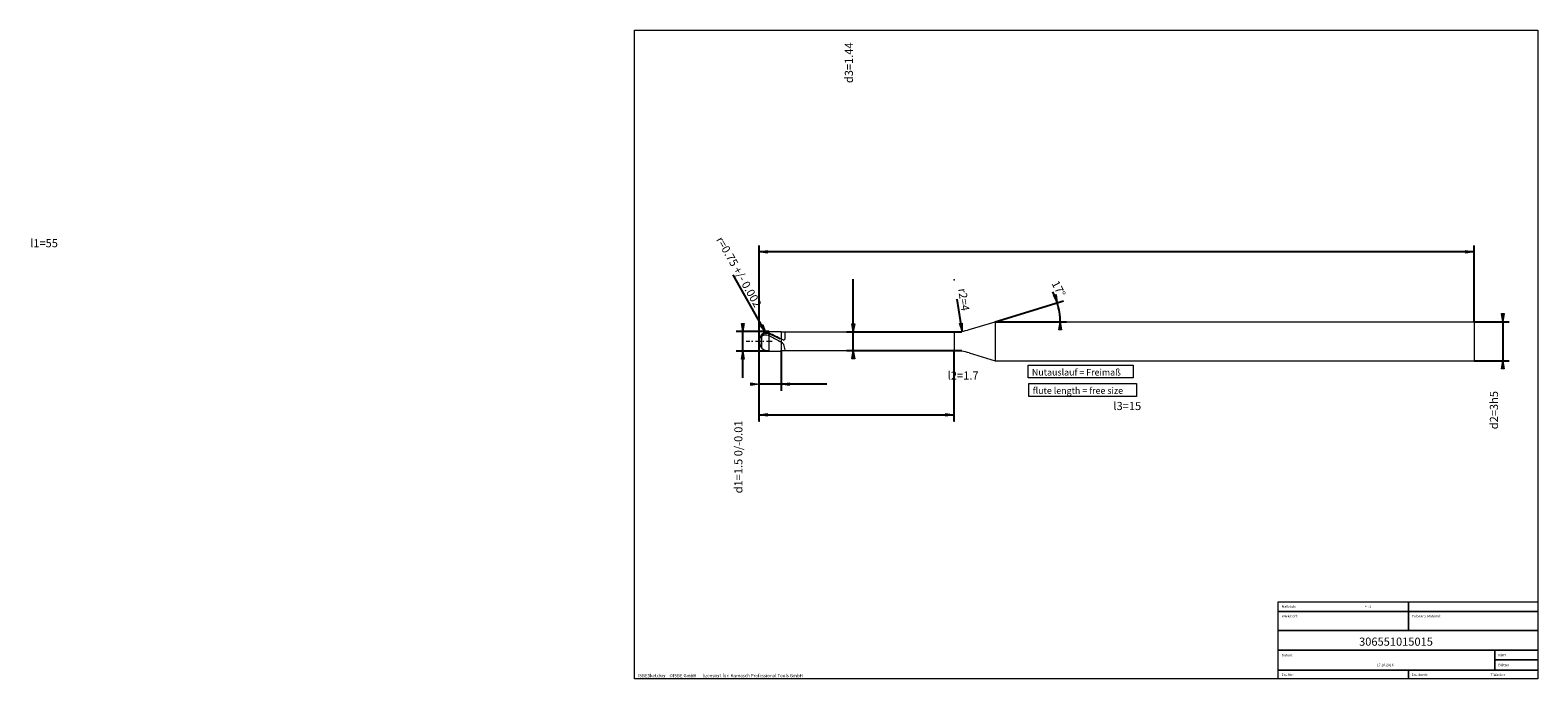
# Model space of a CAD drawing. Units: millimetres. Extents: x -321 to 143, y -100 to 100.
import ezdxf

# ---------------------------------------------------------------- set-up
doc = ezdxf.new("R2010")
doc.units = ezdxf.units.MM
doc.header["$MEASUREMENT"] = 0
doc.layers.get('0').update_dxf_attribs({"lineweight": 0})
for name, color, linetype, lineweight in [('Bemassung', 7, 'Continuous', 0), ('Geo', 7, 'Continuous', 0), ('Rahmen', 7, 'Continuous', 0), ('Text', 7, 'Continuous', 0)]:
    doc.layers.add(name, color=color, linetype=linetype, lineweight=lineweight)
doc.styles.get("Standard").update_dxf_attribs({"font": 'Arial'})
doc.dimstyles.new('BEM-ISBE', dxfattribs={"dimtxt": 2.5, "dimasz": 2.5, "dimexe": 1.25, "dimexo": 0.625, "dimtad": 1, "dimdec": 3, "dimzin": 0, "dimdsep": 46, "dimtxsty": 'Standard', "dimblk": 'VDDIM_DEFAULT', "dimcen": 0.09, "dimadec": 3, "dimazin": 0, "dimtol": 1, "dimtm": 1e-09, "dimtfac": 0.5, "dimtdec": 3, "dimtmove": 0, "dimatfit": 3, "dimfxl": 1, "dimtolj": 1, "dimtzin": 0, "dimarcsym": 0})

# ---------------------------------------------------------------- blocks, each defined once
blk = doc.blocks.new('VDDIM_DEFAULT')
at = {"linetype": 'Continuous'}
blk.add_hatch(color=0, dxfattribs=at).paths.add_polyline_path([(0, 0), (-1, -0.1665), (-1, 0.1665)], flags=0)
at = {"color": 0, "linetype": 'Continuous'}
blk.add_lwpolyline([(0, 0), (-1, -0.1665), (-1, 0.1665), (0, 0)], dxfattribs=at)
blk = doc.blocks.new('*D8')
at = {"layer": 'Bemassung', "color": 0, "lineweight": -2}
for p, q in [((-96.31, -11.19), (-96.31, 33.56)), ((-89.51, 1.18), (-89.51, -11.19)), ((-75.51, -9.19), (-96.31, -9.19))]:
    blk.add_line(p, q, dxfattribs=at)
at = {"layer": 'Bemassung', "color": 0}
for p in [(-89.51, 1.18), (-96.31, -11.19)]:
    blk.add_point(p, dxfattribs=at)
at = {"layer": 'Bemassung', "color": 0, "lineweight": -2, "xscale": 2.5, "yscale": 2.5, "zscale": 2.5}
blk.add_blockref('VDDIM_DEFAULT', (-96.31, -9.19), dxfattribs=at)
at = {"layer": 'Bemassung', "color": 0, "lineweight": -2, "xscale": 2.5, "yscale": 2.5, "zscale": 2.5, "rotation": 180}
blk.add_blockref('VDDIM_DEFAULT', (-89.51, -9.19), dxfattribs=at)
at = {"layer": 'Bemassung', "color": 0, "insert": (-33.52, -8.53), "char_height": 2.5, "attachment_point": 8}
blk.add_mtext('l2=1.7', dxfattribs=at)
blk = doc.blocks.new('*D9')
at = {"layer": 'Bemassung', "color": 0, "lineweight": -2}
for p, q in [((-96.31, -11.19), (-96.31, 33.56)), ((123.69, 10.06), (123.69, 33.56)), ((123.69, 31.56), (-96.31, 31.56))]:
    blk.add_line(p, q, dxfattribs=at)
at = {"layer": 'Bemassung', "color": 0}
for p in [(123.69, 10.06), (-96.31, -11.19)]:
    blk.add_point(p, dxfattribs=at)
at = {"layer": 'Bemassung', "color": 0, "lineweight": -2, "xscale": 2.5, "yscale": 2.5, "zscale": 2.5, "rotation": 180}
blk.add_blockref('VDDIM_DEFAULT', (-96.31, 31.56), dxfattribs=at)
at = {"layer": 'Bemassung', "color": 0, "lineweight": -2, "xscale": 2.5, "yscale": 2.5, "zscale": 2.5}
blk.add_blockref('VDDIM_DEFAULT', (123.69, 31.56), dxfattribs=at)
at = {"layer": 'Bemassung', "color": 0, "insert": (-316.31, 32.22), "char_height": 2.5, "attachment_point": 8}
blk.add_mtext('l1=55', dxfattribs=at)
blk = doc.blocks.new('*D11')
at = {"layer": 'Bemassung', "color": 0, "lineweight": -2}
for p, q in [((-96.31, -20.57), (-96.31, 4.06)), ((-36.31, -20.57), (-36.31, 1.18)), ((-96.31, -18.57), (-36.31, -18.57))]:
    blk.add_line(p, q, dxfattribs=at)
at = {"layer": 'Bemassung', "color": 0}
for p in [(-96.31, -20.57), (-36.31, -20.57)]:
    blk.add_point(p, dxfattribs=at)
at = {"layer": 'Bemassung', "color": 0, "lineweight": -2, "xscale": 2.5, "yscale": 2.5, "zscale": 2.5, "rotation": 180}
blk.add_blockref('VDDIM_DEFAULT', (-96.31, -18.57), dxfattribs=at)
at = {"layer": 'Bemassung', "color": 0, "lineweight": -2, "xscale": 2.5, "yscale": 2.5, "zscale": 2.5}
blk.add_blockref('VDDIM_DEFAULT', (-36.31, -18.57), dxfattribs=at)
at = {"layer": 'Bemassung', "color": 0, "insert": (16.99, -17.9), "char_height": 2.5, "attachment_point": 8}
blk.add_mtext('l3=15', dxfattribs=at)
blk = doc.blocks.new('*D7')
at = {"layer": 'Bemassung', "color": 0, "lineweight": -2}
for q in [(-2.64, 16.5), (-1.68, 10.06)]:
    blk.add_line((-23.71, 10.06), q, dxfattribs=at)
blk.add_arc((-23.71, 10.06), 20.04, 0, 27.3866, dxfattribs=at)
at = {"layer": 'Bemassung', "color": 0}
for p in [(-4.55, 15.92), (-23.71, 10.06), (-3.9, 13.02), (-3.68, 10.06)]:
    blk.add_point(p, dxfattribs=at)
at = {"layer": 'Bemassung', "color": 0, "lineweight": -2, "xscale": 2.5, "yscale": 2.5, "zscale": 2.5}
for p, rotation in [((-4.55, 15.92), 287.142970553758), ((-3.68, 10.06), 89.8570294462411)]:
    blk.add_blockref('VDDIM_DEFAULT', p, dxfattribs=dict(at, rotation=rotation))
at = {"layer": 'Bemassung', "color": 0, "insert": (-5.93, 19.29), "char_height": 2.5, "attachment_point": 8, "rotation": 297.646}
blk.add_mtext('17°', dxfattribs=at)
blk = doc.blocks.new('*D4')
at = {"layer": 'Bemassung', "color": 0, "lineweight": -2}
blk.add_line((-94.32, 6.88), (-104.31, 24.47), dxfattribs=at)
at = {"layer": 'Bemassung', "color": 0}
for p in [(-94.32, 6.88), (-93.31, 4.06)]:
    blk.add_point(p, dxfattribs=at)
at = {"layer": 'Bemassung', "color": 0, "lineweight": -2, "xscale": 2.5, "yscale": 2.5, "zscale": 2.5, "rotation": 299.583396883363}
blk.add_blockref('VDDIM_DEFAULT', (-94.32, 6.88), dxfattribs=at)
at = {"layer": 'Bemassung', "color": 0, "insert": (-104.28, 24.41), "char_height": 2.5, "attachment_point": 8, "rotation": 299.5834}
blk.add_mtext('r=0.75 +/- 0.002', dxfattribs=at)
blk = doc.blocks.new('*D6')
at = {"layer": 'Bemassung', "color": 0, "lineweight": -2}
blk.add_line((-33.86, 7.13), (-35.39, 17.01), dxfattribs=at)
at = {"layer": 'Bemassung', "color": 0}
for p in [(-36.31, 22.94), (-33.86, 7.13)]:
    blk.add_point(p, dxfattribs=at)
at = {"layer": 'Bemassung', "color": 0, "lineweight": -2, "xscale": 2.5, "yscale": 2.5, "zscale": 2.5, "rotation": 278.799118916558}
blk.add_blockref('VDDIM_DEFAULT', (-33.86, 7.13), dxfattribs=at)
at = {"layer": 'Bemassung', "color": 0, "insert": (-35.33, 16.57), "char_height": 2.5, "attachment_point": 8, "rotation": 278.7991}
blk.add_mtext('r2=4', dxfattribs=at)
blk = doc.blocks.new('*D3')
at = {"layer": 'Bemassung', "color": 0, "lineweight": -2}
for p, q in [((-93.31, 7.06), (-103.31, 7.06)), ((-101.31, -7.25), (-101.31, 7.06)), ((-93.31, 1.06), (-103.31, 1.06))]:
    blk.add_line(p, q, dxfattribs=at)
at = {"layer": 'Bemassung', "color": 0}
for p in [(-93.31, 7.06), (-93.31, 1.06)]:
    blk.add_point(p, dxfattribs=at)
at = {"layer": 'Bemassung', "color": 0, "lineweight": -2, "xscale": 2.5, "yscale": 2.5, "zscale": 2.5}
for p, rotation in [((-101.31, 7.06), 270), ((-101.31, 1.06), 90)]:
    blk.add_blockref('VDDIM_DEFAULT', p, dxfattribs=dict(at, rotation=rotation))
at = {"layer": 'Bemassung', "color": 0, "insert": (-100.65, -31.54), "char_height": 2.5, "attachment_point": 8, "rotation": 90}
blk.add_mtext('d1=1.5 0/-0.01', dxfattribs=at)
blk = doc.blocks.new('*D5')
at = {"layer": 'Bemassung', "color": 0, "lineweight": -2}
for p, q in [((-67.31, 1.18), (-67.31, 23.14)), ((-69.31, 6.94), (-33.92, 6.94)), ((-69.31, 1.18), (-33.92, 1.18))]:
    blk.add_line(p, q, dxfattribs=at)
at = {"layer": 'Bemassung', "color": 0}
for p in [(-69.31, 6.94), (-69.31, 1.18)]:
    blk.add_point(p, dxfattribs=at)
at = {"layer": 'Bemassung', "color": 0, "lineweight": -2, "xscale": 2.5, "yscale": 2.5, "zscale": 2.5}
for p, rotation in [((-67.31, 6.94), 270), ((-67.31, 1.18), 90)]:
    blk.add_blockref('VDDIM_DEFAULT', p, dxfattribs=dict(at, rotation=rotation))
at = {"layer": 'Bemassung', "color": 0, "insert": (-66.65, 89.81), "char_height": 2.5, "attachment_point": 8, "rotation": 90}
blk.add_mtext('d3=1.44', dxfattribs=at)
blk = doc.blocks.new('*D10')
at = {"layer": 'Bemassung', "color": 0, "lineweight": -2}
for p, q in [((123.69, 10.06), (134.49, 10.06)), ((132.49, 10.06), (132.49, -1.94)), ((123.69, -1.94), (134.49, -1.94))]:
    blk.add_line(p, q, dxfattribs=at)
at = {"layer": 'Bemassung', "color": 0}
for p in [(123.69, 10.06), (123.69, -1.94)]:
    blk.add_point(p, dxfattribs=at)
at = {"layer": 'Bemassung', "color": 0, "lineweight": -2, "xscale": 2.5, "yscale": 2.5, "zscale": 2.5}
for p, rotation in [((132.49, 10.06), 270), ((132.49, -1.94), 90)]:
    blk.add_blockref('VDDIM_DEFAULT', p, dxfattribs=dict(at, rotation=rotation))
at = {"layer": 'Bemassung', "color": 0, "insert": (131.83, -17.15), "char_height": 2.5, "attachment_point": 8, "rotation": 90}
blk.add_mtext('d2=3h5', dxfattribs=at)

msp = doc.modelspace()

# ---------------------------------------------------------------- linework, layer by layer
at = {"layer": 'Geo'}
for p, q in [((-31.633, 7.636), (-23.7147, 10.0569)), ((-23.7147, 10.0569), (123.6882, 10.0569)), ((-23.7147, 10.0569), (-23.7147, -1.9431)), ((123.6882, 10.0569), (123.6882, 4.0569)), ((123.6882, 10.0569), (123.6882, -1.9431)), ((-95.5118, 6.0488, 0.4386), (-95.1118, 6.3724, 0.6313)), ((-95.5118, 5.9344, 0.7159), (-95.1118, 6.2444, 0.9026)), ((-95.5118, 6.0965), (-95.5118, 6.0488, 0.4386)), ((-95.5118, 6.0488, 0.4386), (-95.5118, 6.0965)), ((-95.5118, 6.0965), (-95.5118, 5.9344, 0.7159)), ((-95.5118, 5.4695, 1.4713), (-95.1118, 5.8428, 1.6032)), ((-95.5118, 5.4695, 1.4713), (-95.5118, 2.0173)), ((-95.5118, 2.0173), (-95.5118, 5.4695, 1.4713)), ((-95.5118, 5.2203, 1.6383), (-95.5118, 2.0173)), ((-95.1118, 6.3724, 0.6313), (-94.7118, 6.5702, 0.8505)), ((-95.1118, 6.2444, 0.9026), (-94.7118, 6.4261, 1.1137)), ((-95.1118, 5.8428, 1.6032), (-94.7118, 6.0266, 1.7777)), ((-94.7118, 6.5702, 0.8505), (-94.3118, 6.6692, 1.0843)), ((-94.7118, 6.4261, 1.1137), (-94.3118, 6.5078, 1.3372)), ((-94.7118, 6.0266, 1.7777), (-94.3118, 6.0887, 1.9677)), ((-94.3118, 6.6692, 1.0843), (-93.9118, 6.6845, 1.3175)), ((-94.3118, 6.5078, 1.3372), (-93.9118, 6.5055, 1.5583)), ((-94.3118, 6.0887, 1.9677), (-93.9118, 6.056, 2.1549)), ((-93.9118, 6.6845, 1.3175), (-93.5118, 6.6255, 1.5369)), ((-93.9118, 6.5055, 1.5583), (-93.5118, 6.4292, 1.7636)), ((-93.9118, 6.056, 2.1549), (-93.5118, 5.9427, 2.3245)), ((-93.5118, 6.6255, 1.5369), (-93.1118, 6.5057, 1.7329)), ((-93.5118, 6.4292, 1.7636), (-93.1118, 6.2926, 1.944)), ((-93.5118, 5.9427, 2.3245), (-93.1118, 5.7654, 2.466)), ((-93.3118, 7.0569), (-89.5118, 7.0569)), ((-93.3118, 7.0569), (-93.3118, 1.0569)), ((-93.1118, 6.5057, 1.7329), (-92.7118, 6.3652, 1.9161)), ((-93.1118, 6.2926, 1.944), (-92.7118, 6.1364, 2.1102)), ((-93.1118, 5.7654, 2.466), (-92.7118, 5.5707, 2.5901)), ((-92.7118, 6.3652, 1.9161), (-92.3118, 6.211, 2.088)), ((-92.7118, 6.1364, 2.1102), (-92.3118, 5.968, 2.2639)), ((-92.7118, 5.5707, 2.5901), (-92.3118, 5.367, 2.6988)), ((-92.3118, 6.211, 2.088), (-91.9118, 6.0441, 2.2475)), ((-92.3118, 5.968, 2.2639), (-91.9118, 5.7882, 2.4041)), ((-92.3118, 5.367, 2.6988), (-91.9118, 5.1556, 2.7916)), ((-91.9118, 6.0441, 2.2475), (-91.5118, 5.8653, 2.3936)), ((-91.9118, 5.7882, 2.4041), (-91.5118, 5.5982, 2.5302)), ((-91.9118, 5.1556, 2.7916), (-91.5118, 4.9376, 2.8678)), ((-91.5118, 5.8653, 2.3936), (-91.1118, 5.6759, 2.5256)), ((-91.5118, 5.5982, 2.5302), (-91.1118, 5.3991, 2.6412)), ((-91.5118, 4.9376, 2.8678), (-91.1118, 4.7145, 2.927)), ((-91.1118, 5.6759, 2.5256), (-90.7118, 5.4769, 2.6426)), ((-91.1118, 5.3991, 2.6412), (-90.7118, 5.192, 2.7366)), ((-91.1118, 4.7145, 2.927), (-90.7118, 4.4874, 2.9689)), ((-90.7118, 5.4769, 2.6426), (-90.3118, 5.2695, 2.744)), ((-90.7118, 5.192, 2.7366), (-90.3118, 4.9782, 2.8158)), ((-90.3118, 5.2695, 2.744), (-89.9118, 5.0548, 2.8291)), ((-90.3118, 4.9782, 2.8158), (-89.9118, 4.7589, 2.8783)), ((-89.9118, 5.0548, 2.8291), (-89.5118, 4.8343, 2.8975)), ((-89.5118, 7.0569), (-89.5118, 6.9369)), ((-89.5118, 7.0569), (-89.5118, 1.0569)), ((-89.5118, 6.9369), (-36.311, 6.9369)), ((-89.5118, 6.9369), (-89.5118, 1.1769)), ((-89.5118, 4.8343, 2.8975), (-89.5118, 4.7869, 2.7859)), ((-89.5118, 4.7869, 2.7859), (-89.1118, 4.5705, 2.8338)), ((-88.7118, 4.3564, 2.8644), (-88.3118, 4.8191, 2.7773)), ((-88.3118, 4.8191, 2.7773), (-88.3118, 6.9369)), ((-36.311, 6.9369), (-36.311, 1.1769)), ((-36.311, 6.9369), (-36.311, 1.1769)), ((-100.3118, 4.0569), (-99.1118, 4.0569)), ((-98.6018, 4.0569), (-98.2618, 4.0569)), ((-97.4118, 4.0569), (-95.7118, 4.0569)), ((-96.3118, 4.0569), (-96.3118, 4.0569)), ((-96.3118, 4.0569), (-96.3118, 4.0569)), ((-95.2018, 4.0569), (-94.8618, 4.0569)), ((-94.0118, 4.0569), (-92.3118, 4.0569)), ((-93.3118, 1.0569), (-89.5118, 1.0569)), ((-90.7118, 4.4874, 2.9689), (-90.3118, 4.2578, 2.9933)), ((-90.3118, 4.2578, 2.9933), (-89.9118, 4.027, 2.9999)), ((-89.5118, 3.7964, 2.9887), (-89.9118, 4.027, 2.9999)), ((-89.5118, 3.7374, 2.8622), (-89.5118, 3.7964, 2.9887)), ((-89.1118, 3.5152, 2.8286), (-89.5118, 3.7374, 2.8622)), ((-89.5118, 1.0569), (-89.5118, 1.1769)), ((-89.5118, 1.1769), (-36.311, 1.1769)), ((-89.1118, 4.5705, 2.8338), (-88.7118, 4.3564, 2.8644)), ((-88.7118, 3.1144, 2.7214), (-89.1118, 3.5152, 2.8286)), ((-88.3118, 1.4651, 1.2558), (-88.7118, 3.1144, 2.7214)), ((-88.3118, 1.1769), (-88.3118, 1.4651, 1.2558)), ((-31.633, 0.4778), (-23.7147, -1.9431)), ((-23.7147, -1.9431), (123.6882, -1.9431))]:
    msp.add_line(p, q, dxfattribs=at)
for centre, radius, start, end in [((-93.3118, 4.0569), 3, 90, 180), ((-36.311, 22.9369), 16, 270, 287), ((-93.3118, 4.0569), 3, 180, 270), ((-36.311, -14.8231), 16, 73, 90)]:
    msp.add_arc(centre, radius, start, end, dxfattribs=at)
at = {"layer": 'Rahmen'}
for points in [[(-134.6212, 99.8576), (143.3049, 99.8576), (143.3049, -99.8888), (-134.6212, -99.8888)], [(-13.4739, -3.2644), (18.8041, -3.2644), (18.8041, -7.2467), (-13.4739, -7.2467)], [(-13.2643, -8.9235), (19.8521, -8.9235), (19.8521, -12.9058), (-13.2643, -12.9058)], [(63.4483, -76.2042), (103.4814, -76.2042), (103.4814, -79.1386), (63.4483, -79.1386)], [(103.4814, -76.2042), (143.3049, -76.2042), (143.3049, -79.1386), (103.4814, -79.1386)], [(63.4483, -79.1386), (103.4814, -79.1386), (103.4814, -85.0073), (63.4483, -85.0073)], [(103.4814, -79.1386), (143.3049, -79.1386), (143.3049, -85.0073), (103.4814, -85.0073)], [(63.4483, -85.0073), (143.3049, -85.0073), (143.3049, -91.0857), (63.4483, -91.0857)], [(63.4483, -91.0857), (130.1003, -91.0857), (130.1003, -97.164), (63.4483, -97.164)], [(130.1003, -91.0857), (143.3049, -91.0857), (143.3049, -94.02), (130.1003, -94.02)], [(63.4483, -97.164), (103.4814, -97.164), (103.4814, -99.8888), (63.4483, -99.8888)], [(103.4814, -97.164), (143.3049, -97.164), (143.3049, -99.8888), (103.4814, -99.8888)], [(130.1003, -94.02), (143.3049, -94.02), (143.3049, -97.164), (130.1003, -97.164)]]:
    msp.add_lwpolyline(points, close=True, dxfattribs=at)

# ---------------------------------------------------------------- texts
at = {"layer": 'Text'}
for s, height, p in [('Nutauslauf = Freimaß', 2, (-12.3614, -6.4962)), ('flute length = free size', 2, (-12.1051, -12.1363)), ('Maßstab:', 0.75, (64.5, -77.9836)), ('4 : 1', 0.75, (90.1376, -77.9836)), ('Werkstoff:', 0.75, (64.5, -80.9836)), ('Zu bearb. Material:', 0.75, (104.5, -80.9836)), ('306551015015', 2.5, (88.3042, -89.6818)), ('Datum:', 0.75, (64.5, -92.9836)), ('Blatt', 0.75, (131.1667, -92.9836)), ('17.10.2016', 0.75, (93.7942, -95.9836)), ('Blätter', 0.75, (131.1667, -95.9836)), ('ISBESketcher - ©ISBE GmbH      lizensiert für: Karnasch Professional Tools GmbH', 1, (-133.5732, -99.3888)), ('Ers. für:', 0.75, (64.5, -98.9836)), ('Ers. durch:', 0.75, (104.5, -98.9836)), ('T.Wacker', 0.75, (128.7752, -98.9836))]:
    msp.add_text(s, height=height, dxfattribs=at).set_placement(p)

# ---------------------------------------------------------------- dimensions: what is measured, and where the dimension line sits
at = {"layer": 'Bemassung'}
for base, p1, p2, text, picture, middle in [((-67.3118, 6.9369), (-69.3118, 1.1769), (-69.3118, 6.9369), 'd3=1.44', '*D5', (-66.6451, 89.8133)), ((-101.3118, 7.0569), (-93.3118, 1.0569), (-93.3118, 7.0569), 'd1=1.5 0/-0.01', '*D3', (-100.6451, -31.5401)), ((132.494, -1.9431), (123.6882, 10.0569), (123.6882, -1.9431), 'd2=3h5', '*D10', (131.8274, -17.1496))]:
    dim = msp.add_linear_dim(base=base, p1=p1, p2=p2, angle=90, text=text, dimstyle='BEM-ISBE', override={"dimgap": 0.625, "dimlfac": 0.25, "dimzin": 8, "dimtol": 0, "dimlim": 0, "dimtzin": 8}, dxfattribs=at)
    dim.commit()
    dim.dimension.update_dxf_attribs({"geometry": picture, "text_midpoint": middle})
for base, p1, p2, text, picture, middle in [((-96.3118, 31.5569), (123.6882, 10.0569), (-96.3118, -11.1931), 'l1=55', '*D9', (-316.3118, 32.2235)), ((-96.3118, -9.1931), (-89.5118, 1.1769), (-96.3118, -11.1931), 'l2=1.7', '*D8', (-33.5237, -8.5265)), ((-36.311, -18.5668), (-96.3118, -20.5668), (-36.311, -20.5668), 'l3=15', '*D11', (16.9949, -17.9001))]:
    dim = msp.add_linear_dim(base=base, p1=p1, p2=p2, text=text, dimstyle='BEM-ISBE', override={"dimgap": 0.625, "dimlfac": 0.25, "dimzin": 8, "dimtol": 0, "dimlim": 0, "dimtzin": 8}, dxfattribs=at)
    dim.commit()
    dim.dimension.update_dxf_attribs({"geometry": picture, "text_midpoint": middle})
for center, mpoint, text, picture, middle in [((-93.3118, 4.0569), (-94.3241, 6.8809), 'r=0.75 +/- 0.002', '*D4', (-104.2774, 24.4136)), ((-36.311, 22.9369), (-33.8634, 7.1252), 'r2=4', '*D6', (-35.3253, 16.569))]:
    dim = msp.add_radius_dim(center=center, mpoint=mpoint, text=text, dimstyle='BEM-ISBE', override={"dimgap": 0.625, "dimlfac": 0.25, "dimzin": 8, "dimtol": 0, "dimlim": 0, "dimtzin": 8}, dxfattribs=at)
    dim.commit()
    dim.dimension.update_dxf_attribs({"geometry": picture, "text_midpoint": middle, "dimtype": 164})
dim = msp.add_angular_dim_2l(base=(-3.8972, 13.0186), line1=((-23.7147, 10.0569), (-5.9228, 19.274)), line2=((-3.6771, 10.0569), (-23.7147, 10.0569)), text='17°', dimstyle='BEM-ISBE', override={"dimgap": 0.625, "dimazin": 2, "dimtol": 0, "dimlim": 0, "dimtzin": 8}, dxfattribs=at)
dim.commit()
dim.dimension.update_dxf_attribs({"geometry": '*D7', "text_midpoint": (-5.9322, 19.292)})

doc.saveas('drawing.dxf')
